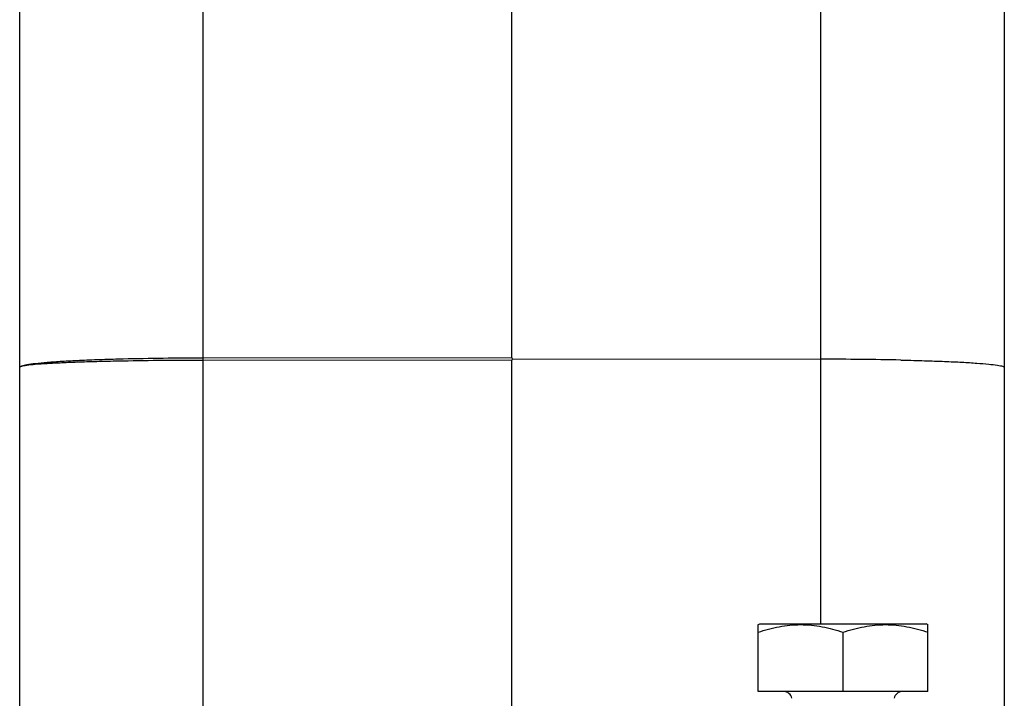
# Model space of a CAD drawing. Units: millimetres. Extents: x 3451 to 4193, y 481 to 1006.
# Drawn here: x 3900 to 3958, y 714 to 754 of the extents above; entities that cross this region are included whole.
import ezdxf

# ---------------------------------------------------------------- set-up
doc = ezdxf.new("R2010")
doc.units = ezdxf.units.MM
doc.header["$LTSCALE"] = 65.395
doc.layers.get('0').update_dxf_attribs({"linetype": 'CONTINUOUS', "lineweight": 30})
doc.layers.add('02___PRT_ALL_AXES', color=7, linetype='CONTINUOUS')

msp = doc.modelspace()

# ---------------------------------------------------------------- linework, layer by layer
at = {"color": 7, "linetype": 'Continuous'}
for p, q in [((3899.678, 697.8), (3899.678, 813.8)), ((3910.486, 734.451), (3910.486, 814.148)), ((3928.678, 734.465), (3928.678, 814.148)), ((3946.87, 718.8), (3946.87, 814.148)), ((3957.678, 813.8), (3957.678, 697.8)), ((3905.779, 734.394), (3905.661, 734.391)), ((3928.678, 734.465), (3910.486, 734.451)), ((3910.486, 734.32), (3910.486, 734.451)), ((3928.678, 734.334), (3910.486, 734.32)), ((3910.486, 711.3), (3910.486, 734.32)), ((3928.678, 711.3), (3928.678, 734.334)), ((3928.719, 734.4), (3946.87, 734.386)), ((3951.576, 734.336), (3951.693, 734.333)), ((3905.779, 734.277), (3905.665, 734.275)), ((3953.178, 714.8), (3943.178, 714.8))]:
    msp.add_line(p, q, dxfattribs=at)
for centre, radius, start, end in [((3910.625, 528.589), 205.862, 90.03876, 91.34888), ((3910.625, 463.572), 270.748, 90.0295, 91.02561), ((3946.731, 500.609), 233.777, 88.81253, 89.966), ((3944.678, 714.3), 0.5, 11.59111, 90), ((3951.678, 714.3), 0.5, 90, 168.40889)]:
    msp.add_arc(centre, radius, start, end, dxfattribs=at)
for major_axis, ratio, start_param, end_param in [((-42.974, 0.098), 0.034772, 0.000079, 0.043706), ((-42.974, -0.033), 0.034905, -0.043653, -0.000027)]:
    msp.add_ellipse((3971.652, 734.367), major_axis=major_axis, ratio=ratio, start_param=start_param, end_param=end_param, dxfattribs=at)
for points, knots in [([(3905.661, 734.391), (3905.23, 734.38), (3904.408, 734.356), (3903.243, 734.31), (3902.217, 734.257), (3901.35, 734.198), (3900.657, 734.134), (3900.154, 734.07), (3899.851, 734.007), (3899.715, 733.956), (3899.678, 733.921), (3899.678, 733.906)], [0, 0, 0, 0, 0.2142, 0.408808, 0.580175, 0.725116, 0.841021, 0.925811, 0.978221, 0.992451, 1, 1, 1, 1]), ([(3951.693, 734.333), (3952.124, 734.324), (3952.946, 734.302), (3954.112, 734.262), (3955.138, 734.215), (3956.006, 734.163), (3956.698, 734.107), (3957.16, 734.055), (3957.43, 734.009), (3957.561, 733.977), (3957.639, 733.951), (3957.678, 733.92), (3957.678, 733.906)], [0, 0, 0, 0, 0.214547, 0.409449, 0.581049, 0.726151, 0.84212, 0.926859, 0.957086, 0.979098, 0.993054, 1, 1, 1, 1]), ([(3905.665, 734.275), (3905.234, 734.267), (3904.412, 734.248), (3903.245, 734.213), (3902.219, 734.173), (3901.351, 734.128), (3900.659, 734.08), (3900.197, 734.034), (3899.927, 733.995), (3899.795, 733.967), (3899.72, 733.946), (3899.678, 733.919), (3899.678, 733.906)], [0, 0, 0, 0, 0.214837, 0.410003, 0.581823, 0.727088, 0.843152, 0.927881, 0.95803, 0.979889, 0.993589, 1, 1, 1, 1])]:
    msp.add_open_spline(points, degree=3, knots=knots, dxfattribs=at)
at = {"layer": '02___PRT_ALL_AXES', "color": 7, "linetype": 'Continuous'}
for p, q in [((3943.168, 718.736), (3943.278, 718.8)), ((3943.178, 714.8), (3943.178, 718.742)), ((3943.278, 718.8), (3953.078, 718.8)), ((3953.188, 718.736), (3953.078, 718.8)), ((3953.178, 714.8), (3953.178, 718.742)), ((3948.178, 714.8), (3948.178, 718.296))]:
    msp.add_line(p, q, dxfattribs=at)
for points in [[(3943.178, 718.296), (3943.582, 718.43), (3944.404, 718.656), (3945.678, 718.785), (3946.952, 718.656), (3947.774, 718.43), (3948.178, 718.296)], [(3948.178, 718.296), (3948.582, 718.43), (3949.404, 718.656), (3950.678, 718.785), (3951.952, 718.656), (3952.774, 718.43), (3953.178, 718.296)]]:
    msp.add_open_spline(points, degree=3, knots=[0, 0, 0, 0, 0.250934, 0.5, 0.749066, 1, 1, 1, 1], dxfattribs=at)

doc.saveas('drawing.dxf')
